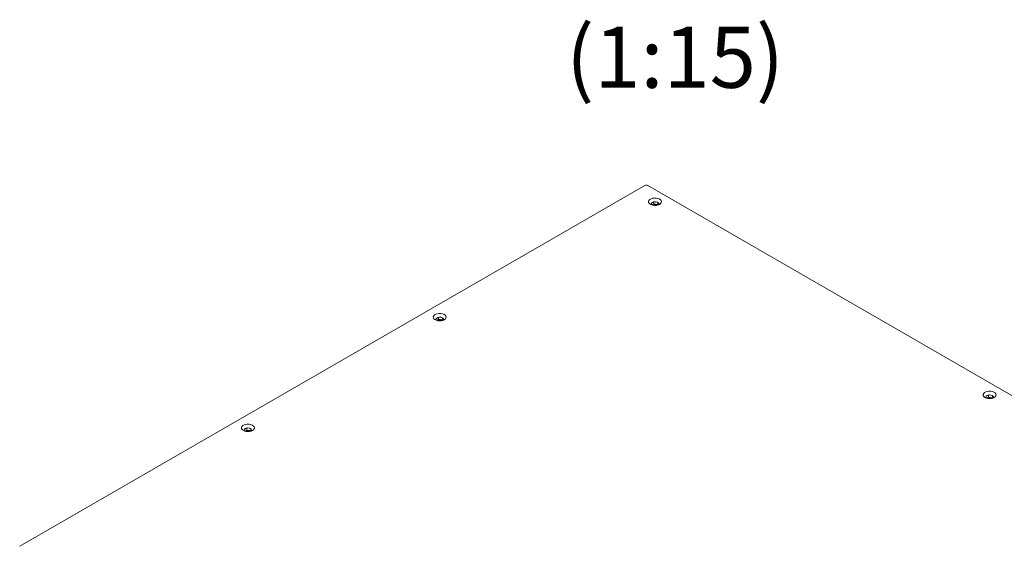
# Model space of a CAD drawing. Units: millimetres. Extents: x -447 to 415, y 5 to 325.
# Drawn here: x 270 to 318, y 159 to 185 of the extents above; entities that cross this region are included whole.
import ezdxf

# ---------------------------------------------------------------- set-up
doc = ezdxf.new("R2010")
doc.units = ezdxf.units.MM
doc.layers.add('DIMENSIONS', color=7, linetype='Continuous')
doc.styles.add('SLDTEXTSTYLE0', font='ISOCP3', dxfattribs={"width": 0.96})

msp = doc.modelspace()

# ---------------------------------------------------------------- linework, layer by layer
at = {"color": 7, "linetype": 'Continuous', "lineweight": 18}
for p, q in [((300.3, 176.8408), (269.5645, 159.0975)), ((335.0897, 156.8388), (300.4415, 176.8408)), ((300.6119, 175.9371), (300.639, 175.8787)), ((300.7154, 176.0246), (300.6295, 175.9751)), ((300.7432, 175.9318), (300.6468, 175.8762)), ((300.7432, 176.0308), (300.7432, 175.9318)), ((300.9365, 175.9019), (300.7432, 175.9318)), ((300.8985, 176.0167), (300.7812, 176.0348)), ((300.9365, 175.9967), (300.9365, 175.9019)), ((300.9478, 175.8776), (300.9365, 175.9019)), ((300.9782, 175.9211), (300.9467, 175.9889)), ((300.9552, 175.88), (300.9605, 175.8831)), ((290.0288, 170.263), (290.0559, 170.2046)), ((290.1324, 170.3506), (290.0465, 170.301)), ((290.1602, 170.2578), (290.0638, 170.2022)), ((290.1602, 170.3568), (290.1602, 170.2578)), ((290.3535, 170.2279), (290.1602, 170.2578)), ((290.3155, 170.3426), (290.1982, 170.3608)), ((290.3535, 170.3226), (290.3535, 170.2279)), ((290.3648, 170.2036), (290.3535, 170.2279)), ((290.3951, 170.2471), (290.3637, 170.3148)), ((290.3721, 170.206), (290.3775, 170.2091)), ((317.1674, 166.5271), (317.0815, 166.4775)), ((317.1952, 166.5333), (317.1952, 166.4343)), ((317.3506, 166.5191), (317.2332, 166.5373)), ((317.0639, 166.4395), (317.091, 166.3811)), ((317.1952, 166.4343), (317.0988, 166.3786)), ((317.3885, 166.4044), (317.1952, 166.4343)), ((317.3885, 166.4991), (317.3885, 166.4044)), ((317.3998, 166.3801), (317.3885, 166.4044)), ((317.4302, 166.4236), (317.3987, 166.4913)), ((317.4072, 166.3825), (317.4125, 166.3856)), ((280.6007, 164.8203), (280.6278, 164.7619)), ((280.7043, 164.9079), (280.6184, 164.8583)), ((280.7321, 164.8151), (280.6357, 164.7594)), ((280.7321, 164.9141), (280.7321, 164.8151)), ((280.9254, 164.7852), (280.7321, 164.8151)), ((280.8874, 164.8999), (280.7701, 164.9181)), ((280.9254, 164.8799), (280.9254, 164.7852)), ((280.9367, 164.7609), (280.9254, 164.7852)), ((280.967, 164.8044), (280.9356, 164.8721)), ((280.944, 164.7633), (280.9494, 164.7664))]:
    msp.add_line(p, q, dxfattribs=at)
at = {"color": 7, "linetype": 'Continuous', "lineweight": 18, "flags": 128}
for points in [[(301.0192, 175.9086), (301.0713, 175.9483), (301.103, 175.9946), (301.1118, 176.0442), (301.0972, 176.0933), (301.0601, 176.1383), (301.0033, 176.1759), (300.9312, 176.2032), (300.8489, 176.2183), (300.7626, 176.22), (300.6787, 176.2082), (300.6035, 176.1838), (300.5424, 176.1485), (300.5001, 176.1051), (300.4797, 176.0567), (300.4826, 176.0069), (300.5087, 175.9594), (300.5561, 175.9177), (300.6211, 175.8849), (300.6991, 175.8635), (300.7842, 175.8551), (300.8701, 175.8602), (300.9504, 175.8785), (301.0192, 175.9086)], [(300.631, 175.8814), (300.6209, 175.8954), (300.6115, 175.934), (300.627, 175.9719), (300.6651, 176.0041)], [(300.6651, 176.0041), (300.7208, 176.0261), (300.7865, 176.035), (300.8534, 176.0296), (300.9123, 176.0107), (300.9555, 175.9807), (300.9769, 175.9437), (300.9738, 175.9048), (300.9605, 175.8831)], [(290.4361, 170.2345), (290.4883, 170.2742), (290.52, 170.3206), (290.5288, 170.3702), (290.5141, 170.4193), (290.477, 170.4643), (290.4203, 170.5019), (290.3481, 170.5292), (290.2658, 170.5443), (290.1796, 170.546), (290.0957, 170.5342), (290.0204, 170.5097), (289.9594, 170.4745), (289.9171, 170.4311), (289.8966, 170.3826), (289.8996, 170.3328), (289.9257, 170.2853), (289.973, 170.2437), (290.0381, 170.2109), (290.1161, 170.1895), (290.2012, 170.181), (290.287, 170.1861), (290.3673, 170.2044), (290.4361, 170.2345)], [(290.048, 170.2073), (290.0378, 170.2214), (290.0285, 170.26), (290.044, 170.2979), (290.0821, 170.33)], [(290.0821, 170.33), (290.1378, 170.3521), (290.2035, 170.361), (290.2703, 170.3556), (290.3293, 170.3366), (290.3724, 170.3067), (290.3939, 170.2697), (290.3908, 170.2308), (290.3775, 170.2091)], [(317.4712, 166.411), (317.5233, 166.4507), (317.555, 166.4971), (317.5638, 166.5467), (317.5492, 166.5958), (317.5121, 166.6408), (317.4554, 166.6783), (317.3832, 166.7057), (317.3009, 166.7208), (317.2146, 166.7225), (317.1307, 166.7107), (317.0555, 166.6862), (316.9944, 166.651), (316.9521, 166.6076), (316.9317, 166.5591), (316.9346, 166.5093), (316.9607, 166.4618), (317.0081, 166.4201), (317.0732, 166.3874), (317.1511, 166.366), (317.2362, 166.3575), (317.3221, 166.3626), (317.4024, 166.3809), (317.4712, 166.411)], [(317.083, 166.3838), (317.0729, 166.3978), (317.0636, 166.4364), (317.079, 166.4744), (317.1172, 166.5065)], [(317.1172, 166.5065), (317.1728, 166.5285), (317.2385, 166.5375), (317.3054, 166.5321), (317.3644, 166.5131), (317.4075, 166.4831), (317.4289, 166.4462), (317.4258, 166.4073), (317.4125, 166.3856)], [(281.008, 164.7918), (281.0602, 164.8315), (281.0919, 164.8779), (281.1007, 164.9275), (281.086, 164.9766), (281.049, 165.0216), (280.9922, 165.0591), (280.92, 165.0865), (280.8377, 165.1015), (280.7515, 165.1032), (280.6676, 165.0914), (280.5923, 165.067), (280.5313, 165.0318), (280.489, 164.9883), (280.4685, 164.9399), (280.4715, 164.8901), (280.4976, 164.8426), (280.545, 164.8009), (280.61, 164.7682), (280.688, 164.7468), (280.7731, 164.7383), (280.8589, 164.7434), (280.9392, 164.7617), (281.008, 164.7918)], [(280.6199, 164.7646), (280.6097, 164.7786), (280.6004, 164.8172), (280.6159, 164.8552), (280.654, 164.8873)], [(280.654, 164.8873), (280.7097, 164.9093), (280.7754, 164.9183), (280.8423, 164.9129), (280.9012, 164.8939), (280.9443, 164.8639), (280.9658, 164.827), (280.9627, 164.7881), (280.9494, 164.7664)]]:
    msp.add_lwpolyline(points, dxfattribs=at)
at = {"color": 7, "linetype": 'Continuous', "lineweight": 18}
for centre, radius, start, end in [((300.3707, 176.7043), 0.1537, 62.60967, 117.39033), ((300.795, 175.7082), 0.1956, 54.38025, 125.61975), ((290.212, 170.0347), 0.1952, 54.28509, 125.71491), ((317.247, 166.2106), 0.1956, 54.38025, 125.61975), ((280.7839, 164.592), 0.1952, 54.28509, 125.71491)]:
    msp.add_arc(centre, radius, start, end, dxfattribs=at)

# ---------------------------------------------------------------- texts
at = {"layer": 'DIMENSIONS', "insert": (296.423, 184.639), "char_height": 3, "attachment_point": 1, "style": 'SLDTEXTSTYLE0'}
msp.add_mtext('(1:15)', dxfattribs=at)

doc.saveas('drawing.dxf')
